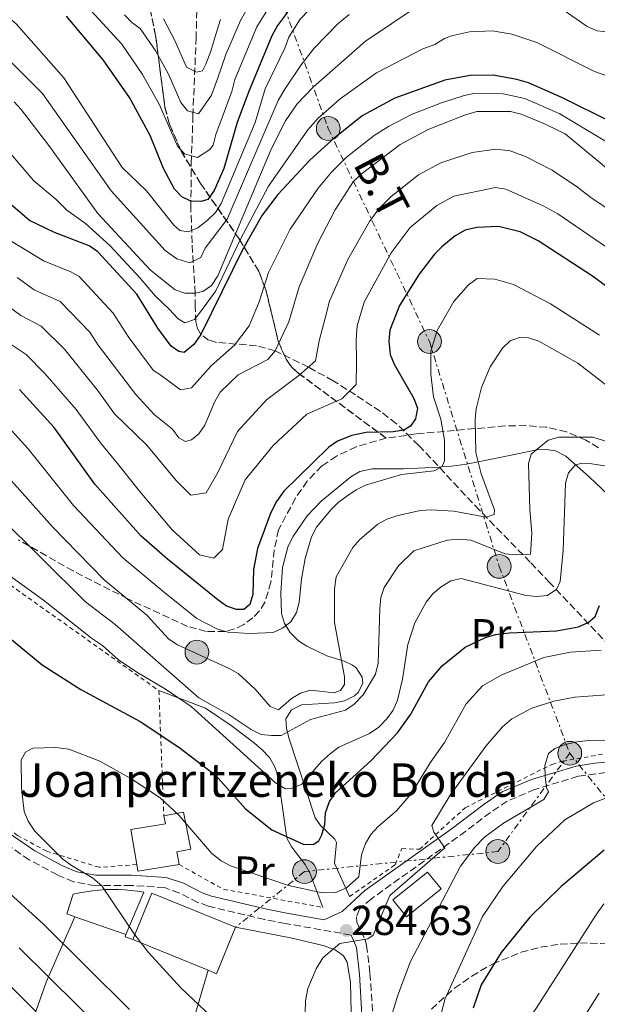
# Model space of a CAD drawing. Units: metres. Extents: x 609926 to 613348, y 4787158 to 4789526.
# Drawn here: x 612512 to 612650, y 4788550 to 4788785 of the extents above; entities that cross this region are included whole.
import ezdxf
from ezdxf.enums import TextEntityAlignment as Align

# ---------------------------------------------------------------- set-up
doc = ezdxf.new("R2010")
doc.units = ezdxf.units.M
doc.header["$MEASUREMENT"] = 0
for name, pattern in [('DGN Style 2', [1.7399219301090239, 1.043953158065414, -0.6959687720436097]), ('DGN Style 3', [2.435890702152634, 1.739921930109024, -0.6959687720436097]), ('DGN Style 7', [3.4798438602180486, 1.565929737098122, -0.6959687720436097, 0.5219765790327072, -0.6959687720436097])]:
    doc.linetypes.add(name, pattern=pattern)
for name, color, linetype, lineweight in [('Barranco lineal', 142, 'DGN Style 3', 13), ('Borda', 1, 'Continuous', 13), ('Camino', 7, 'DGN Style 3', 0), ('Cota de punto acotado terreno', 7, 'Continuous', 0), ('Curva de nivel directora', 30, 'Continuous', 30), ('Curva de nivel intermedia', 30, 'Continuous', 0), ('Edificio', 1, 'Continuous', 13), ('Etiqueta de uso rústico', 92, 'Continuous', 0), ('Linea de separación interior de zonas arboladas', 92, 'DGN Style 3', 0), ('Línea de cambio de uso (parcela vista)', 92, 'Continuous', 0), ('Línea eléctrica', 6, 'DGN Style 7', 0), ('Línea telefónica', 7, 'Continuous', 0), ('Margen derecho', 7, 'Continuous', 0), ('Nave industrial', 1, 'Continuous', 13), ('Poste tendido eléctrico', 7, 'Continuous', 0), ('Punto acotado terreno (símbolo)', 7, 'Continuous', 0), ('Tela metálica o alambrada', 7, 'DGN Style 2', 0), ('Tensión línea eléctrica', 7, 'Continuous', 0), ('Texto de Borda', 7, 'Continuous', 0), ('Zona arbolada', 92, 'DGN Style 3', 0)]:
    doc.layers.add(name, color=color, linetype=linetype, lineweight=lineweight)
doc.styles.add('Style-Arial', font='arial.ttf')

# ---------------------------------------------------------------- blocks, each defined once
blk = doc.blocks.new('5PATER')
at = {"layer": 'Punto acotado terreno (símbolo)', "linetype": 'Continuous', "lineweight": 0}
h = blk.add_hatch(color=51, dxfattribs=at)
edge = h.paths.add_edge_path()
edge.add_ellipse((0, 0), major_axis=(-0.1095731443231308, -0.1110710700762829), ratio=0.9994222409660317, start_angle=0, end_angle=360)
blk = doc.blocks.new('5PELE')
at = {"layer": 'Nave industrial', "linetype": 'Continuous', "lineweight": 0}
h = blk.add_hatch(color=9, dxfattribs=at)
edge = h.paths.add_edge_path()
edge.add_arc((-2.000000476837158e-05, 0), 0.2850000000000001, 0, 360)
at = {"layer": 'Nave industrial', "color": 252, "linetype": 'Continuous', "lineweight": 0}
blk.add_circle((-2.000000476837158e-05, 0), 0.2850000000000001, dxfattribs=at)

msp = doc.modelspace()

# ---------------------------------------------------------------- linework, layer by layer
at = {"layer": 'Barranco lineal', "color": 142, "linetype": 'DGN Style 3', "lineweight": 13}
msp.add_polyline3d([(612653.4100000003, 4788635.41, 280), (612639.1200000001, 4788650.609999999, 268.8500000000058), (612634.3700000001, 4788655.539999999, 265.7299999999959), (612622.25, 4788667.970000001, 259.1499999999942), (612607.7400000002, 4788683.470000001, 251.7299999999959), (612602.3499999996, 4788688.710000001, 249.2299999999959), (612598.54, 4788691.630000001, 247.8300000000018), (612592.5599999996, 4788695.59, 245.6000000000058), (612587.2699999996, 4788698.930000001, 243.0399999999936), (612581.3600000005, 4788702.189999999, 239.7100000000064), (612573.3899999997, 4788706.130000001, 235), (612568.9100000003, 4788707.310000001, 232.6999999999971), (612559.3499999996, 4788708.140000001, 227.9499999999971), (612557.4500000002, 4788708.699999999, 226.6999999999971), (612555.5999999996, 4788710.01, 225), (612554.7599999999, 4788711.42, 223.5), (612554.3499999996, 4788713.02, 221.7400000000052), (612554.25, 4788716.640000001, 217.8999999999942), (612554.25, 4788719.91, 215), (612553.4800000006, 4788731.960000001, 205.9700000000012), (612553.1900000004, 4788740.439999999, 200.7599999999948), (612553.3099999996, 4788750.970000001, 195.6399999999994), (612553.6900000004, 4788762.390000001, 190.5200000000041), (612554.4500000002, 4788780.82, 182.8699999999953), (612554.9500000002, 4788799.84, 175.3500000000058)], dxfattribs=at)
at = {"layer": 'Borda', "color": 23, "linetype": 'Continuous', "lineweight": 0, "elevation": 286.3300000000017, "flags": 128}
msp.add_lwpolyline([(612550.3899999997, 4788583.199999999), (612540.5300000003, 4788581.57), (612540.2699999996, 4788583.16)], dxfattribs=at)
at = {"layer": 'Borda', "color": 1, "linetype": 'Continuous', "lineweight": 13}
msp.add_polyline3d([(612550.3899999997, 4788583.199999999, 286.3300000000018), (612540.5300000003, 4788581.57, 286.3300000000018), (612540.2699999996, 4788583.16, 286.3300000000018), (612538.8700000001, 4788591.600000001, 286.3300000000018), (612547.0999999996, 4788592.960000001, 282.9400000000023), (612546.7300000006, 4788594.83, 283), (612551.4299999997, 4788595.75, 283), (612553.1600000003, 4788586.880000001, 282.7200000000012), (612549.8799999999, 4788586.24, 282.7200000000012)], close=True, dxfattribs=at)
at = {"layer": 'Borda', "color": 23, "linetype": 'Continuous', "lineweight": 0}
for points in [[(612540.2699999996, 4788583.16, 286.3300000000018), (612538.8700000001, 4788591.600000001, 286.3300000000018), (612547.0999999996, 4788592.960000001, 282.9400000000023), (612546.7300000006, 4788594.83, 283)], [(612546.7300000006, 4788594.83, 283), (612551.4299999997, 4788595.75, 283), (612553.1600000003, 4788586.880000001, 282.7200000000012), (612549.8799999999, 4788586.24, 282.7200000000012), (612550.3899999997, 4788583.199999999, 286.3300000000018)]]:
    msp.add_polyline3d(points, dxfattribs=at)
at = {"layer": 'Camino', "color": 7, "linetype": 'DGN Style 3', "lineweight": 0}
for points in [[(612652.5499999993, 4788605.220000001, 291.6699999999983), (612645.8799999995, 4788604.300000003, 290.6600000000035), (612635.5100000005, 4788601.15, 288.949999999997), (612628.91, 4788598.37, 287.5700000000071), (612624.86, 4788595.650000002, 286.7599999999947), (612618.9799999992, 4788591.140000002, 285.7799999999988), (612596.3799999993, 4788575.000000001, 283.0200000000042), (612593.5799999986, 4788572.480000002, 283.2599999999947), (612592.8200000008, 4788570.650000001, 283.8899999999994), (612592.9100000003, 4788569.400000002, 284.3699999999954), (612594.8900000006, 4788565.2, 285.7200000000012), (612595.2600000016, 4788563.840000001, 286.0299999999989), (612596.0500000007, 4788557.140000002, 286.5899999999966), (612597.1700000004, 4788541.400000002, 289.6199999999955)], [(612591.5199999999, 4788566.320000002, 284.6300000000048), (612575.7300000006, 4788569.090000002, 281.5899999999966), (612570.8299999966, 4788570.040000001, 280.9999999999999), (612557.3799999976, 4788573.24, 281.0399999999937), (612554.8999999987, 4788574.120000001, 281.0299999999988), (612550.359999999, 4788576.440000001, 281.0599999999978), (612546.8699999999, 4788577.65, 281.0399999999937), (612538.9299999983, 4788578.170000001, 280.479999999996), (612530.2699999993, 4788578.119999999, 280.479999999996), (612525.1399999995, 4788579.050000002, 279.5800000000018), (612521.2600000014, 4788580.680000001, 279.2299999999959), (612514.5399999982, 4788584.320000002, 278.9499999999971), (612490.2799999996, 4788600.92, 276.0399999999937)]]:
    msp.add_polyline3d(points, dxfattribs=at)
at = {"layer": 'Curva de nivel directora', "color": 30, "linetype": 'Continuous', "lineweight": 30, "flags": 128}
for points, elevation in [([(612576.2899999993, 4788787.140000002), (612573.909999999, 4788783.99), (612572.6100000005, 4788781.480000001), (612566.9699999987, 4788767.980000001), (612564.2899999988, 4788760.760000001), (612561.0700000002, 4788749.75), (612558.7599999988, 4788744.45), (612557.23, 4788742.300000003), (612555.6799999988, 4788741.810000001), (612553.1799999998, 4788741.910000001), (612551.0299999996, 4788742.980000001), (612549.2900000006, 4788744.77), (612546.6899999989, 4788749.740000002), (612543.4799999992, 4788757.610000002), (612538.4900000002, 4788766.740000002), (612532.2400000007, 4788775.760000001), (612523.4299999997, 4788786.230000001)], 200), ([(612653.649999999, 4788760.920000002), (612642.0899999987, 4788766.680000002), (612633.9699999982, 4788770.210000001), (612631.219999999, 4788771.02), (612625.4900000002, 4788772.060000001), (612620.0199999985, 4788771.970000003), (612613.9999999992, 4788770.840000001), (612602.0399999986, 4788766.560000001), (612594.22, 4788762.340000001), (612586.9299999989, 4788756.560000001), (612582.4649999992, 4788752.439787645), (612581.75, 4788751.779999999), (612573.9800000006, 4788743.520000001), (612570.2900000003, 4788738.560000001), (612565.6199999988, 4788730.440000001), (612555.5999999985, 4788710.010000001), (612553.8799999994, 4788707.640000002), (612551.6299999988, 4788705.720000002), (612550.3199999989, 4788705.949999999), (612548.5199999996, 4788707.25), (612545.2800000008, 4788711.550000001), (612540.2599999983, 4788719.650000001), (612530.98, 4788729.79), (612528.8299999998, 4788731.210000001), (612520.5599999996, 4788734.420000001), (612514.6099999996, 4788737.32), (612508.4600000007, 4788742.57)], 225), ([(612653.629999999, 4788720.76), (612649.2999999993, 4788723.970000002), (612636.2900000006, 4788732.460000001), (612631.97, 4788734.58), (612626.7699999987, 4788735.86), (612621.5999999987, 4788735.640000002), (612618.8200000004, 4788734.950000001), (612616.449999999, 4788733.609999999), (612613.2799999994, 4788731.02), (612611.5199999983, 4788729.24), (612607.8300000001, 4788724.430000001), (612603.0800000003, 4788716.970000001), (612600.8000000004, 4788711.050000003), (612600.5299999999, 4788708.420000002), (612600.9099999999, 4788705.2), (612601.8499999987, 4788702.880000001), (612606.5800000007, 4788694.74), (612607.4299999999, 4788692.359999999), (612606.9600000005, 4788689.86), (612605.7800000004, 4788688.060000001), (612604.1199999996, 4788687.100000001), (612601.6399999986, 4788686.74), (612595.1799999989, 4788686.57), (612591.73, 4788685.83), (612588.2799999989, 4788684.500000001), (612586.2099999991, 4788683.09), (612582.4649999992, 4788679.410945321), (612575.4199999999, 4788672.490000002), (612573.7199999989, 4788670.080000001), (612572.3399999999, 4788667.400000001), (612569.1300000001, 4788658.77), (612568.2199999981, 4788653.78), (612567.9999999991, 4788647.79), (612567.3199999996, 4788645.4), (612565.869999999, 4788644.2), (612564.0899999999, 4788644.189999999), (612561.7199999982, 4788645), (612559.6900000009, 4788646.510000002), (612547.5699999996, 4788656.25), (612541.3400000001, 4788661.78), (612530.2600000004, 4788674.17), (612520.459999999, 4788687.75), (612512.1599999998, 4788696.880000001)], 250), ([(612502.8999999994, 4788643.060000001), (612517.6299999993, 4788630.99), (612526.8400000005, 4788625.09), (612541.0699999996, 4788617.420000001), (612550.339999999, 4788611.28), (612559.0899999996, 4788604.539999999), (612566.2800000003, 4788596.53), (612572.5700000002, 4788591.510000001), (612580.04, 4788588.090000001), (612582.4649999992, 4788587.991020408), (612582.4899999998, 4788587.99), (612583.8499999989, 4788588.890000001), (612584.5700000008, 4788590.29), (612585.2699999983, 4788592.789999999), (612585.3899999988, 4788595.550000002), (612586.3900000001, 4788598.29), (612587.8399999986, 4788600.320000002), (612596.2599999985, 4788608.000000002), (612602.66, 4788614.710000002), (612605.8499999996, 4788619.140000002), (612610.0499999997, 4788626.92), (612613.2900000006, 4788630.74), (612618.8099999992, 4788635.190000001), (612623.7099999988, 4788637.550000001), (612626.1200000006, 4788638.210000002), (612629.4699999989, 4788638.619999999), (612640.6799999983, 4788639.140000002), (612645.9800000001, 4788640.070000002), (612648.269999999, 4788641.08), (612649.9299999997, 4788642.52), (612650.9899999992, 4788645.15)], 275), ([(612652.089999999, 4788586.61), (612641.7699999991, 4788577.960000001), (612634.2999999991, 4788570.590000001), (612627.4799999995, 4788562.110000002), (612622.6499999993, 4788554.380000002), (612620.7599999984, 4788548.830000003)], 300), ([(612538.5199999993, 4788548.53), (612517.94, 4788568.920000002), (612500.9300000003, 4788584.310000001)], 275)]:
    msp.add_lwpolyline(points, dxfattribs=dict(at, elevation=elevation))
at = {"layer": 'Curva de nivel intermedia', "color": 30, "linetype": 'Continuous', "lineweight": 0, "flags": 128}
for points, elevation in [([(612652.5100000014, 4788824.77), (612650.2100000014, 4788820.100000001), (612647.0199999994, 4788811.62), (612644.1699999997, 4788807.529999999), (612641.5900000002, 4788805.75), (612638.5999999995, 4788805.140000001), (612625.0099999997, 4788805.06), (612613.5800000011, 4788804.039999999), (612608.2600000014, 4788803.180000001), (612602.5100000004, 4788801.470000001), (612597.7400000005, 4788799.439999998), (612585.4200000003, 4788791.829999999), (612579.3600000006, 4788785.48), (612576.6100000013, 4788781.13), (612575.7000000017, 4788778.539999999)], 205.0000000000002), ([(612525.6600000004, 4788791.519999999), (612536.6600000019, 4788779.489999999), (612541.6599999998, 4788772.27), (612545.6600000008, 4788764.969999999), (612550.0199999993, 4788755.060000001), (612551.6900000012, 4788753.259999999), (612554.7700000014, 4788752.350000001), (612557.7599999999, 4788754.320000002), (612558.5199999998, 4788755.32), (612559.1700000003, 4788757.859999999), (612563.0400000014, 4788768.179999999), (612563.7000000009, 4788771.009999999), (612569.0099999994, 4788783.640000001), (612571.7600000009, 4788788.099999999)], 195.0000000000002), ([(612607.610000001, 4788788.650000001), (612595.0200000004, 4788780.220000001), (612582.4500000018, 4788769.180000001), (612578.6699999999, 4788765.249999999), (612575.8500000013, 4788761.109999999), (612572.4300000014, 4788754.369999998), (612559.6500000008, 4788724.029999999), (612558.170000001, 4788721.720000001), (612556.0499999998, 4788720.289999999), (612554.2500000005, 4788719.91), (612551.7300000016, 4788719.890000001), (612549.4800000007, 4788720.720000001), (612543.5799999997, 4788725.42), (612530.940000002, 4788738.999999999), (612519.240000001, 4788755.220000001), (612512.6300000015, 4788763.880000001), (612510.9100000004, 4788765.699999998)], 215), ([(612566.7400000007, 4788788.11), (612565.0800000001, 4788785.189999999), (612561.5300000005, 4788777.02), (612559.6100000005, 4788771.189999999), (612558.1300000009, 4788767.260000001), (612555.0100000005, 4788762.850000001), (612552.3600000017, 4788763.55), (612550.8300000007, 4788765.52), (612547.8300000011, 4788772.33), (612544.8400000005, 4788777.810000001), (612541.0899999997, 4788783.220000001), (612539.0700000013, 4788784.699999999), (612537.3000000011, 4788786.51)], 190), ([(612653.6500000014, 4788782.350000001), (612650.3099999996, 4788782.689999999), (612648.0099999997, 4788783.689999999), (612640.6800000005, 4788788.79)], 215), ([(612591.0999999997, 4788786.630000001), (612588.3600000016, 4788784.349999999), (612582.7000000001, 4788778.519999999), (612579.5800000018, 4788774.58), (612575.5499999997, 4788768.519999999), (612574.1200000013, 4788766), (612561.9000000015, 4788737.600000001), (612556.6500000011, 4788730.659999999), (612555.5900000016, 4788728.429999999), (612552.9400000006, 4788727.15), (612549.8099999992, 4788728.119999998), (612547.0900000012, 4788730.140000001), (612534.1200000005, 4788744.359999998), (612517.7300000021, 4788767.66), (612508.9299999999, 4788776.500000001), (612505.7300000014, 4788779.009999999), (612500.3600000005, 4788782.279999998), (612490.2700000008, 4788785.66)], 210), ([(612575.7000000017, 4788778.539999999), (612570.9900000021, 4788768.82), (612568.5500000013, 4788760.77), (612560.4300000007, 4788741.390000001), (612559.1299999999, 4788739.249999999), (612557.1100000015, 4788737.32), (612554.8600000007, 4788735.51), (612552.5200000005, 4788734.59), (612550.5700000015, 4788734.890000001), (612549.140000001, 4788736.199999998), (612542.5500000016, 4788744.359999998), (612536.7300000011, 4788749.980000001), (612522.8200000017, 4788771.440000001), (612511.4199999999, 4788784.359999999), (612507.5000000016, 4788787.509999999)], 205.0000000000002), ([(612560.3300000002, 4788785.430000001), (612559.0100000014, 4788781.34), (612558.0000000012, 4788777.84), (612556.7899999997, 4788774.720000002), (612556.0200000008, 4788773.099999999), (612554.5299999999, 4788772.83), (612552.1900000019, 4788773.98), (612549.370000001, 4788780.380000001), (612546.6799999999, 4788785.54)], 185.0000000000002), ([(612656.1200000012, 4788770.749999999), (612649.7400000019, 4788772.92), (612635.9500000009, 4788779.909999999), (612630.0000000009, 4788781.850000001), (612625.3499999995, 4788782.679999999), (612619.8399999996, 4788782.41), (612615.5700000006, 4788781.480000001), (612613.8499999995, 4788780.83), (612611.5400000005, 4788779.38), (612608.7300000008, 4788778.359999998), (612597.6399999999, 4788772.600000001), (612588.9400000006, 4788766.38), (612583.5899999995, 4788761.689999998), (612581.2000000001, 4788758.970000001), (612571.7499999999, 4788745.489999999), (612565.070000001, 4788732.87), (612559.1400000011, 4788720.470000002), (612555.5100000012, 4788715.46), (612554.0400000004, 4788713.599999998), (612551.7500000016, 4788712.779999998), (612550.1500000012, 4788713.8), (612548.0000000009, 4788716.059999999), (612544.7500000009, 4788719.180000001), (612541.0800000008, 4788723.46), (612533.8800000013, 4788731.259999998), (612527.9900000016, 4788736.569999999), (612523.5500000003, 4788739.75), (612520.9700000009, 4788742.32), (612515.610000001, 4788746.769999999), (612506.2000000009, 4788757.720000001)], 220.0000000000002), ([(612654.6300000002, 4788754.92), (612641.4900000019, 4788762.819999999), (612633.100000001, 4788766.46), (612627.9600000001, 4788767.609999999), (612620.8200000009, 4788767.689999999), (612618.3900000014, 4788767.100000001), (612613.1299999997, 4788765.470000001), (612606.1400000004, 4788762.77), (612600.4600000007, 4788759.830000001), (612597.0699999998, 4788757.630000001), (612590.4400000003, 4788752.470000001), (612586.8700000008, 4788748.869999999), (612583.6600000011, 4788745.039999999), (612576.9300000009, 4788735.230000001), (612571.7699999999, 4788724.850000001), (612569.5700000004, 4788717.840000001), (612567.1200000007, 4788712.099999999), (612563.6200000005, 4788707.500000001), (612558.0200000012, 4788702.51), (612553.380000001, 4788697.239999998), (612550.7200000011, 4788696.749999999), (612545.7400000012, 4788700.439999999), (612544.2800000017, 4788701.439999999), (612542.7599999994, 4788703.42), (612538.2000000019, 4788709.57), (612534.6400000014, 4788715.09), (612526.4600000005, 4788723.859999999), (612524.3100000003, 4788725.119999998), (612518.120000001, 4788727.559999999), (612509.5600000003, 4788732.729999999)], 230.0000000000002), ([(612653.9400000018, 4788748.82), (612642.7300000002, 4788758), (612637.6600000008, 4788760.539999999), (612632.2400000005, 4788762.709999999), (612629.6500000021, 4788763.38), (612621.63, 4788763.4), (612618.6799999997, 4788762.529999998), (612609.9700000014, 4788759.109999998), (612603.2700000004, 4788755.480000001), (612593.9600000008, 4788748.38), (612592.0600000009, 4788746.520000001), (612587.7100000011, 4788739.83), (612583.5700000017, 4788731.890000001), (612579.1200000015, 4788721.460000002), (612576.6400000004, 4788713.01), (612573.3900000004, 4788706.130000001), (612571.6, 4788704)], 235), ([(612661.0200000006, 4788734.67), (612648.9100000004, 4788742.81), (612645.740000001, 4788745.26), (612639.620000001, 4788749.33), (612633.2500000007, 4788752.600000001), (612629.6100000018, 4788753.99), (612626.190000002, 4788754.350000001), (612620.5400000014, 4788753.599999999), (612613.0200000001, 4788751.109999999), (612607.6600000003, 4788748.189999999), (612601.0900000011, 4788743.06), (612598.1800000007, 4788740.099999999), (612595.9800000014, 4788737.079999999), (612590.76, 4788727.999999999), (612586.35, 4788717.99), (612585.3300000008, 4788713.949999999)], 240), ([(612656.9900000006, 4788727.960000001), (612641.0200000004, 4788738.859999998), (612637.490000001, 4788740.8), (612628.5900000005, 4788744.810000001), (612626.1100000016, 4788745.199999999), (612616.0900000012, 4788743.09), (612612.05, 4788740.9), (612605.6600000019, 4788735.619999999), (612601.1300000012, 4788729.56), (612594.6900000017, 4788717.74)], 245.0000000000002), ([(612571.6, 4788704), (612564.500000001, 4788700.33), (612560.2300000018, 4788696.199999999), (612558.9100000008, 4788694), (612556.5100000004, 4788688.350000001), (612555.1400000001, 4788686.26), (612553.3400000008, 4788684.82), (612551.9100000003, 4788684.429999999), (612550.2899999998, 4788685.27), (612548.8400000014, 4788687.359999999), (612544.4400000003, 4788690.869999998), (612540.0400000014, 4788695.640000001), (612530.9900000012, 4788707.489999999), (612529.0199999998, 4788710.539999999), (612521.9299999998, 4788717.92), (612515.6700000013, 4788720.699999999), (612511.6500000001, 4788723.619999998)], 235), ([(612651.0000000005, 4788709.859999998), (612639.2300000021, 4788717.34), (612630.3700000019, 4788722), (612625.9500000007, 4788723.220000001), (612621.6800000014, 4788723.399999999), (612619.6400000007, 4788721.939999999), (612616.1000000002, 4788717.9), (612612.0999999993, 4788710.989999999), (612610.6200000017, 4788706.029999999), (612610.5900000005, 4788700.489999998), (612611.2800000012, 4788695.07), (612612.9800000021, 4788689.78), (612613.8499999995, 4788684.710000001), (612613.8700000017, 4788679.769999999), (612613.350000001, 4788678.45), (612611.440000002, 4788677.369999998), (612603.5800000011, 4788676.55), (612595.0100000014, 4788673.930000001), (612592.7600000005, 4788672.849999999), (612590.5200000008, 4788671.3), (612588.4300000009, 4788669.8), (612586.6500000017, 4788668.05), (612583.2200000007, 4788663.91), (612582.0899999997, 4788661.619999999)], 255.0000000000001), ([(612585.3300000008, 4788713.949999999), (612583.9300000014, 4788708.5), (612583.0100000006, 4788703.73), (612579.0200000008, 4788700.180000001), (612571.3300000017, 4788694.409999999), (612564.3200000002, 4788686.84), (612559.6100000005, 4788676.800000001), (612556.8800000013, 4788672.109999998), (612553.1599999998, 4788671.609999998), (612549.7100000009, 4788675.119999999), (612542.7000000014, 4788683.56), (612534.9299999997, 4788691.05), (612531.0800000007, 4788696.350000001), (612522.9300000012, 4788706.499999999), (612517.4000000014, 4788711.989999998), (612512.5100000007, 4788714.529999998), (612508.3300000011, 4788717.680000001)], 240), ([(612594.6900000017, 4788717.74), (612593.0100000009, 4788712.08), (612592.7800000005, 4788708.84), (612592.8200000008, 4788703.5), (612592.7500000015, 4788698.059999999), (612589.3400000005, 4788694.609999998), (612580.9699999999, 4788690.940000001), (612572.9099999998, 4788683.449999998), (612566.1900000009, 4788675.210000001), (612562.1400000007, 4788665.84), (612560.7599999993, 4788658.59), (612558.6700000018, 4788656.480000001), (612555.2300000017, 4788657.32), (612548.7100000017, 4788663.279999999), (612540.9300000012, 4788672.490000002), (612535.9400000023, 4788678.749999999), (612531.55, 4788684.109999999), (612525.7699999998, 4788692.050000001), (612518.2599999997, 4788700.67), (612513.8000000004, 4788705.220000001), (612509.2600000009, 4788708.27)], 245.0000000000002), ([(612660.4400000017, 4788691.82), (612645.7499999999, 4788703.140000001), (612636.4800000006, 4788708.449999998), (612633.9700000006, 4788709.210000001), (612631.8300000015, 4788709.310000001), (612629.6299999999, 4788708.470000001), (612627.7900000003, 4788706.73), (612624.8200000019, 4788702.270000001), (612622.7099999996, 4788697.33), (612621.4400000002, 4788692.27), (612621.2099999998, 4788689.76), (612621.3799999997, 4788681.789999999), (612622.6600000005, 4788676.659999999), (612625.8700000001, 4788668.039999999), (612625.7600000007, 4788666.970000001), (612623.8499999996, 4788666.3)], 260), ([(612582.0899999997, 4788661.619999999), (612580.5099999994, 4788656.399999999), (612579.6500000011, 4788651.440000001), (612579.1399999993, 4788645.930000001), (612578.5, 4788643.489999999), (612577.1499999999, 4788641.279999998), (612575.1600000006, 4788639.71), (612572.8600000006, 4788638.699999999), (612567.3300000008, 4788638.440000001), (612562.0400000003, 4788638.769999999), (612559.4100000015, 4788639.550000001), (612554.6200000015, 4788642.05), (612546.480000001, 4788648.560000001), (612536.8899999999, 4788656.55), (612525.1300000006, 4788669.109999999), (612514.3000000011, 4788682.619999998), (612504.9400000002, 4788692.88)], 255.0000000000001), ([(612623.8499999996, 4788666.3), (612616.0800000001, 4788667.71), (612610.670000001, 4788668.069999999), (612608.1699999998, 4788667.869999998), (612602.7400000005, 4788666.74), (612600.1200000009, 4788665.81), (612597.9400000017, 4788664.599999999), (612593.6100000021, 4788660.949999998), (612591.9500000014, 4788659.08), (612588.0000000017, 4788652.019999999), (612587.5999999995, 4788649.16), (612587.5999999995, 4788641.09), (612589.990000001, 4788628.08), (612589.9400000018, 4788626.23), (612589.0000000009, 4788624.850000001), (612587.4500000018, 4788624.249999999), (612581.8200000015, 4788624.869999998), (612579.4100000019, 4788624.2), (612577.2700000006, 4788622.880000001), (612574.1900000006, 4788620.179999999), (612572.150000002, 4788620.999999999), (612568.5700000013, 4788625.149999999), (612564.49, 4788628.859999998), (612562.3300000007, 4788630.119999998), (612550.0000000015, 4788635.74), (612547.9200000005, 4788637.13), (612542.6500000021, 4788642.819999998), (612532.4400000018, 4788651.310000001), (612520.0099999999, 4788664.050000001), (612497.9300000007, 4788688.84)], 260), ([(612654.3300000008, 4788683.970000001), (612649.3100000005, 4788685.49), (612641.2300000003, 4788685.49), (612638.7100000014, 4788684.76), (612634.6499999999, 4788681.369999999), (612633.9900000006, 4788679.119999998), (612634.2800000012, 4788668.159999999), (612634.8100000009, 4788662.439999999), (612634.5000000002, 4788657.460000002), (612630.9100000005, 4788657.289999999), (612628.4200000005, 4788657.56), (612620.1900000006, 4788660.83), (612617.3000000005, 4788661.029999999), (612614.5500000013, 4788660.77), (612606.5800000007, 4788658.219999999), (612602.8600000013, 4788654.699999999), (612599.4800000016, 4788649.48), (612598.6800000014, 4788647.109999998), (612598.4400000002, 4788644.48), (612598.0399999999, 4788631.350000001), (612597.3400000003, 4788628.730000001), (612594.3899999999, 4788623.82), (612592.2599999999, 4788621.550000001), (612590.1699999999, 4788620.160000001), (612581.7900000003, 4788617.91), (612574.7699999994, 4788614.079999999), (612572.5099999999, 4788614.039999999), (612570.0300000008, 4788614.340000001), (612567.6500000004, 4788615.5), (612562.3900000011, 4788619.01), (612555.12, 4788623.06), (612535.0500000003, 4788640.640000001), (612527.9900000016, 4788646.08), (612507.000000001, 4788666.809999999)], 265), ([(612654.2500000002, 4788678.309999999), (612649.1699999997, 4788679.08), (612646.6700000007, 4788679.189999999), (612645.1200000017, 4788678.759999998), (612643.5199999993, 4788676.900000001), (612642.8200000018, 4788674.429999999), (612642.2600000007, 4788658.3), (612641.5900000002, 4788650.91), (612640.6500000014, 4788648.999999999), (612638.4299999997, 4788647.59), (612635.9500000009, 4788647.359999998)], 270.0000000000002), ([(612635.9500000009, 4788647.359999998), (612633.4400000008, 4788647.58), (612617.8700000005, 4788651.599999999), (612615.4299999997, 4788651.109999999), (612613.0500000014, 4788649.609999999), (612611.0900000011, 4788647.989999999), (612609.4999999999, 4788645.949999998), (612606.7599999994, 4788640.99), (612605.15, 4788635.859999998), (612603.8100000012, 4788627.56), (612602.5999999997, 4788622.55), (612601.6000000006, 4788620.160000001), (612600.0700000017, 4788618.070000002), (612598.1699999997, 4788616.089999998), (612595.9700000002, 4788614.529999998), (612588.5700000017, 4788611.279999998), (612586.5900000014, 4788609.759999998), (612584.4600000012, 4788607.850000001), (612579.6700000013, 4788602.310000001), (612577.3400000001, 4788601.42), (612575.8500000013, 4788601.300000001), (612573.4599999997, 4788602.710000001), (612553.2600000004, 4788620.970000001), (612546.9200000013, 4788625.34), (612540.2900000018, 4788629.220000001), (612535.9100000008, 4788632.170000001), (612532.0199999994, 4788635.600000001), (612529.4500000011, 4788637.32), (612517.9700000013, 4788646.439999999), (612497.6600000003, 4788661.050000002)], 270.0000000000002), ([(612651.3899999993, 4788634.449999998), (612644.0199999998, 4788633.99), (612637.690000002, 4788632.699999998), (612627.4600000016, 4788628.470000002), (612622.950000001, 4788625.939999999), (612619.0400000017, 4788621.619999998), (612613.8899999997, 4788612.409999999), (612610.4200000007, 4788607.51), (612605.9400000013, 4788600.09), (612602.3899999997, 4788596.019999999), (612597.9999999999, 4788592.3), (612596.2200000006, 4788590.380000002), (612594.9700000011, 4788588.220000001), (612593.9899999998, 4788585.509999999), (612593.4199999998, 4788580.23), (612590.4100000013, 4788577.599999999), (612587.89, 4788576.499999999), (612584.6199999999, 4788576.409999999), (612576.6000000001, 4788578.15), (612562.6500000004, 4788582.909999999), (612560.4199999997, 4788584.029999999), (612558.2400000005, 4788585.830000001), (612550.3099999998, 4788594.999999999), (612545.8700000008, 4788599.140000002), (612538.8099999998, 4788603.75), (612531.4000000004, 4788607.880000001), (612524.0399999998, 4788610.76), (612520.8900000004, 4788611.15), (612515.4099999998, 4788610.999999999), (612513.6200000016, 4788610.039999997), (612512.5599999999, 4788608.24), (612512.6900000018, 4788601.449999998), (612513.3500000011, 4788595.849999999), (612514.2699999998, 4788593.529999998), (612515.8500000001, 4788591.170000001), (612522.4800000018, 4788584.579999999), (612524.6299999999, 4788582.930000001), (612529.6500000001, 4788579.979999999), (612531.9299999999, 4788578.079999999), (612539.8200000002, 4788566.389999999), (612543.0800000012, 4788562.100000001), (612550.7900000005, 4788553.640000001), (612559.5400000013, 4788545.350000001)], 280.0000000000002), ([(612330.0500000007, 4788614.81), (612333.6900000018, 4788615.730000001), (612334.5999999993, 4788613.720000002), (612335.9600000004, 4788612.21), (612339.1600000013, 4788611.84), (612345.6700000003, 4788611.88), (612352.8400000005, 4788612.7), (612354.28, 4788612.99), (612367.4000000006, 4788617.15), (612397.9199999997, 4788622.859999998), (612403.310000001, 4788623.529999999), (612414.050000001, 4788623.480000001), (612420.2300000013, 4788622.84), (612422.9300000013, 4788622.239999999), (612438.8900000006, 4788615.76), (612443.3699999999, 4788613.209999999), (612450.0199999996, 4788607.599999999), (612464.6199999999, 4788597.189999999), (612468.7400000015, 4788593.73), (612474.8200000012, 4788587.119999998), (612481.0900000008, 4788581.519999999), (612487.9999999999, 4788574.330000001), (612502.780000001, 4788561.149999999), (612516.1600000008, 4788547.939999999)], 265), ([(612580.4600000002, 4788544.59), (612580.6200000012, 4788550.58), (612581.1599999999, 4788553.529999998), (612583.1900000017, 4788558.249999999), (612584.7800000008, 4788560.819999999), (612588.8600000001, 4788564.319999999), (612595.520000001, 4788565.42), (612596.8200000017, 4788566.279999999), (612600.8400000005, 4788575.810000001), (612613.9500000001, 4788587.220000001), (612611.3000000013, 4788590.960000001), (612610.880000001, 4788592.560000001), (612615.2400000019, 4788599.82), (612623.7600000004, 4788611.529999998), (612627.740000001, 4788616.109999998), (612630.0000000009, 4788618.050000001), (612634.7900000007, 4788620.599999999), (612640.0800000015, 4788622.249999999), (612645.0300000003, 4788623.220000001), (612655.8700000008, 4788623.999999999)], 285), ([(612661.9600000016, 4788612.800000001), (612648.3800000007, 4788612.880000001), (612645.5199999998, 4788612.51), (612642.6100000017, 4788611.849999998), (612640.2900000016, 4788610.930000001), (612638.7400000005, 4788609.720000001), (612637.9000000021, 4788606.859999999), (612637.9600000003, 4788604.09), (612638.3100000012, 4788601.619999997), (612638.8000000007, 4788600.55), (612637.6200000006, 4788598.75), (612628.0000000005, 4788593.089999998), (612623.4900000021, 4788589.730000001), (612621.1500000019, 4788587.359999999), (612617.6900000017, 4788582.779999999), (612605.7800000004, 4788559.949999999), (612602.7300000016, 4788551.939999999), (612600.3900000014, 4788544.300000001)], 289.9999999999998), ([(612657.9500000017, 4788601.210000001), (612649.5000000005, 4788597.939999999), (612642.7000000011, 4788593.859999999), (612635.8600000015, 4788587.489999999), (612627.8100000003, 4788577.909999999), (612622.940000002, 4788570.759999999), (612614.0199999993, 4788551.13), (612612.6600000003, 4788545.939999999)], 295.0000000000002), ([(612651.7400000002, 4788457.699999999), (612648.1000000013, 4788466.199999999), (612642.3500000002, 4788480.550000002), (612636.8499999995, 4788491.400000001), (612633.9400000013, 4788500.189999999), (612629.9900000019, 4788511.31), (612625.7699999996, 4788523.980000001), (612625.2700000012, 4788531.23), (612626.0800000003, 4788533.999999999), (612627.3099999996, 4788536.560000001), (612635.9199999997, 4788548.890000001), (612650.0599999994, 4788571.05), (612651.9900000005, 4788573.81)], 305.0000000000002), ([(612512.1399999997, 4788563.28), (612533.4000000008, 4788542.2)], 270.0000000000002), ([(612650.8799999997, 4788552.380000001), (612644.5400000006, 4788542.359999998)], 310)]:
    msp.add_lwpolyline(points, dxfattribs=dict(at, elevation=elevation))
at = {"layer": 'Edificio', "color": 1, "linetype": 'Continuous', "lineweight": 13, "flags": 128}
for points, elevation in [([(612613.0700000003, 4788577.34), (612604.8099999996, 4788570.67), (612601.54, 4788574.730000001), (612609.79, 4788581.390000001), (612613.0700000003, 4788577.34)], 289.9400000000023), ([(612563.8899999997, 4788568.17), (612559.3600000005, 4788557.050000001), (612557.2999999998, 4788557.890000001), (612539.2999999998, 4788565.230000001), (612543.8399999999, 4788576.350000001), (612563.8899999997, 4788568.17)], 287.4400000000023)]:
    msp.add_lwpolyline(points, close=True, dxfattribs=dict(at, elevation=elevation))
at = {"layer": 'Edificio', "color": 51, "linetype": 'Continuous', "lineweight": 13, "flags": 128}
for points, elevation in [([(612604.8099999996, 4788570.67), (612601.54, 4788574.730000001), (612609.79, 4788581.390000001), (612613.0700000003, 4788577.34), (612604.8099999996, 4788570.67)], 289.9400000000023), ([(612539.2999999998, 4788565.230000001), (612543.8399999999, 4788576.350000001), (612563.8899999997, 4788568.17)], 287.4400000000023), ([(612563.8899999997, 4788568.17), (612559.3600000005, 4788557.050000001), (612557.2999999998, 4788557.890000001)], 287.4400000000023), ([(612557.2999999998, 4788557.890000001), (612539.2999999998, 4788565.230000001)], 287.4400000000023)]:
    msp.add_lwpolyline(points, dxfattribs=dict(at, elevation=elevation))
at = {"layer": 'Edificio', "color": 51, "linetype": 'Continuous', "lineweight": 13, "extrusion": (0.05264903585485318, -0.01838606428799338, 0.9984438049602754), "elevation": -55511.92255045893, "flags": 128}
msp.add_lwpolyline([(4722777.558782574, 998930.1053351156), (4722777.558782575, 998943.0161755219)], dxfattribs=at)
at = {"layer": 'Edificio', "color": 1, "linetype": 'Continuous', "lineweight": 13}
msp.add_polyline3d([(612541.9400000004, 4788576.560000001, 282.4499999999971), (612537.6399999997, 4788566.42, 281.8899999999995), (612525.4699999997, 4788570.67, 282.6100000000006), (612523.5, 4788571.359999999, 282.7200000000012), (612525.0700000003, 4788576.09, 283), (612526.5800000001, 4788576.42, 283.0299999999988), (612528.0999999996, 4788576.689999999, 283.0500000000029), (612529.6299999999, 4788576.91, 283.0500000000029), (612531.1699999999, 4788577.07, 283.0299999999988), (612532.7100000001, 4788577.17, 282.9900000000052), (612534.25, 4788577.210000001, 282.9400000000023), (612535.7999999998, 4788577.189999999, 282.8800000000047), (612537.3399999999, 4788577.119999999, 282.7899999999936), (612538.8799999999, 4788576.99, 282.6900000000023), (612540.4199999999, 4788576.800000001, 282.5800000000018)], close=True, dxfattribs=at)
at = {"layer": 'Edificio', "color": 51, "linetype": 'Continuous', "lineweight": 13}
msp.add_polyline3d([(612525.4699999997, 4788570.67, 282.6100000000006), (612523.5, 4788571.359999999, 282.7200000000012), (612525.0700000003, 4788576.09, 283), (612526.5800000001, 4788576.42, 283.0299999999988), (612528.0999999996, 4788576.689999999, 283.0500000000029), (612529.6299999999, 4788576.91, 283.0500000000029), (612531.1699999999, 4788577.07, 283.0299999999988), (612532.7100000001, 4788577.17, 282.9900000000052), (612534.25, 4788577.210000001, 282.9400000000023), (612535.7999999998, 4788577.189999999, 282.8800000000047), (612537.3399999999, 4788577.119999999, 282.7899999999936), (612538.8799999999, 4788576.99, 282.6900000000023), (612540.4199999999, 4788576.800000001, 282.5800000000018), (612541.9400000004, 4788576.560000001, 282.4499999999971), (612537.6399999997, 4788566.42, 281.8899999999995)], dxfattribs=at)
at = {"layer": 'Linea de separación interior de zonas arboladas', "color": 92, "linetype": 'DGN Style 3', "lineweight": 0}
msp.add_polyline3d([(612599.9299999997, 4788685.210000001, 260.8800000000047), (612578.8799999999, 4788700.800000001, 247.5599999999977), (612577.2699999996, 4788702.300000001, 246.4900000000052), (612575.9699999997, 4788704.100000001, 245.5500000000029), (612574.1100000005, 4788708.41, 243.929999999993), (612571.1500000004, 4788720.699999999, 240.4100000000035), (612569.4800000006, 4788725.09, 238.7299999999959), (612564.7300000006, 4788732.92, 234.8800000000047), (612555.5300000003, 4788746.140000001, 227.8300000000018), (612550.8600000005, 4788753.939999999, 223.4100000000035), (612548.0899999999, 4788760.32, 219.6999999999971), (612546.9600000001, 4788764.529999999, 217.1900000000023), (612544.7699999996, 4788781.58, 206.7799999999988), (612543.4600000001, 4788787.880000001, 202.9900000000052), (612528.8499999996, 4788824.33, 181.7799999999988)], dxfattribs=at)
at = {"layer": 'Línea de cambio de uso (parcela vista)', "color": 92, "linetype": 'Continuous', "lineweight": 0, "elevation": 279.3899999999995, "flags": 128}
msp.add_lwpolyline([(612539.2999999998, 4788565.230000001), (612537.4800000006, 4788565.869999999), (612537.6399999997, 4788566.42)], dxfattribs=at)
at = {"layer": 'Línea de cambio de uso (parcela vista)', "color": 92, "linetype": 'Continuous', "lineweight": 0}
for points in [[(612657.5700000003, 4788667.310000001, 276.570000000007), (612648.4800000006, 4788675.960000001, 271.3600000000006), (612642.9500000002, 4788680.92, 269.4900000000052), (612640.4400000004, 4788682.17, 268.5800000000018), (612638.2300000006, 4788682.52, 267.6199999999953), (612635.9600000001, 4788682.390000001, 266.5899999999965), (612627.5300000003, 4788680.689999999, 262.3999999999942), (612619.1500000004, 4788679.01, 257.1699999999983), (612615.5800000001, 4788678.529999999, 255.820000000007), (612613.0899999999, 4788678.32, 255.4499999999971), (612612.5800000001, 4788678.300000001, 255.4700000000012), (612604.0899999999, 4788677.880000001, 255.820000000007), (612596.6100000005, 4788677.880000001, 255.3099999999977), (612593.5899999999, 4788677.199999999, 255.1000000000058), (612591.4400000004, 4788675.939999999, 254.9400000000023), (612584.4000000004, 4788670.15, 254.6000000000058), (612581.0099999999, 4788666.65, 254.6699999999983), (612577.5599999996, 4788661.58, 254.7100000000064), (612576.4400000004, 4788659.140000001, 254.6399999999994), (612575.1600000003, 4788654.25, 254.4199999999983), (612574.7300000006, 4788648.17, 254.1499999999942), (612574.9199999999, 4788643.289999999, 254.2200000000012), (612575.6399999997, 4788640.869999999, 254.4199999999983), (612576.9699999997, 4788638.730000001, 254.7100000000064), (612578.9299999997, 4788636.75, 255.2200000000012), (612580.9199999999, 4788635.41, 255.929999999993), (612585.7300000006, 4788633.109999999, 258.0399999999936), (612589.8499999996, 4788631.83, 260.4499999999971), (612591.9100000003, 4788630.890000001, 261.5899999999965), (612592.7300000006, 4788630.24, 261.9199999999983), (612594.1699999999, 4788628.02, 262.4100000000035), (612594.3600000005, 4788626.609999999, 262.4799999999959), (612593.3200000003, 4788624.439999999, 262.4799999999959), (612592.3399999999, 4788623.550000001, 262.4799999999959), (612589.9400000004, 4788622.350000001, 262.4799999999959), (612587.5300000003, 4788621.890000001, 262.4799999999959), (612579.6900000004, 4788621.430000001, 262.4799999999959), (612577.2800000003, 4788620.180000001, 262.7700000000041), (612575.9299999997, 4788618.07, 263.5899999999965), (612576.0599999996, 4788615.789999999, 264.5299999999988), (612576.6100000005, 4788613.51, 265.4799999999959), (612582.9100000003, 4788594.390000001, 273.5800000000018), (612584.1900000004, 4788592.5, 274.5500000000029), (612587.6100000005, 4788589.25, 276.5099999999948), (612588.0300000003, 4788588.449999999, 276.9100000000035), (612587.5300000003, 4788583.52, 277.8500000000058), (612591.1699999999, 4788575.52, 283.0099999999948)], [(612584.79, 4788572.92, 281.9100000000035), (612581.6799999997, 4788581.199999999, 276.3600000000006), (612580.5599999996, 4788583.199999999, 275.5), (612577.3899999997, 4788587.369999999, 275.2599999999948), (612576.2000000002, 4788589.529999999, 274.9600000000065), (612574.8899999997, 4788598.470000001, 271.3600000000006), (612573.7300000006, 4788605.189999999, 268.1900000000023), (612573.2400000002, 4788606.76, 267.4799999999959), (612572.04, 4788608.800000001, 266.679999999993), (612570.29, 4788610.640000001, 266.2899999999936), (612568.4000000004, 4788612.26, 266.3699999999953), (612562.8499999996, 4788616.439999999, 267.4799999999959), (612556.7100000001, 4788620.57, 268.9499999999971), (612545.5499999998, 4788624.800000001, 269.6999999999971)], [(612514.6600000003, 4788543.949999999, 265.8399999999965), (612518.5599999996, 4788555.02, 270.2799999999988), (612525.4699999997, 4788570.67, 278.5599999999977)], [(612563.8899999997, 4788568.17, 281.8899999999995), (612577.0199999996, 4788565.630000001, 283.6100000000006), (612584.8499999996, 4788563.810000001, 284.75), (612587.7100000001, 4788562.789999999, 285.2200000000012), (612589.7300000006, 4788561.350000001, 285.8800000000047), (612590.5700000003, 4788559.82, 286.3300000000018), (612591.3600000005, 4788554.939999999, 287.1300000000047), (612591.7000000002, 4788540.77, 289.1100000000006)]]:
    msp.add_polyline3d(points, dxfattribs=at)
at = {"layer": 'Línea eléctrica', "color": 6, "linetype": 'DGN Style 7', "lineweight": 0}
for points in [[(612489.850000001, 4789048.74, 257.5299999999988), (612485.5399999993, 4789021.960000001, 243.6100000000006), (612492.6338071454, 4789005.619855287, 235.2332000000024), (612512.3000000011, 4788960.320000002, 212.0099999999948), (612533.2399999981, 4788908.230000001, 203.2599999999948), (612559.0599999989, 4788833.949999998, 177.1399999999994), (612586.0799999977, 4788759.32, 222.820000000007), (612610.2800000003, 4788708.329999999, 254.5500000000029), (612626.9800000016, 4788654.529999998, 266.9600000000065), (612643.8500000006, 4788609.810000001, 290.2700000000041)], [(612643.8500000006, 4788609.810000001, 290.2700000000041), (612626.6499999985, 4788586.29, 292.1199999999953), (612580.3700000013, 4788581.480000001, 276.6300000000047), (612563.8900000014, 4788568.17, 281.8899999999995)], [(612643.8500000006, 4788609.810000001, 290.2700000000041), (612691.4599999998, 4788550.670000001, 322.7700000000041), (612735.2699999993, 4788498.189999999, 345.4499999999971), (612764.670000001, 4788455.57, 356.3699999999953), (612800.2300000006, 4788408.5, 368.820000000007), (612826.1099999994, 4788401.890000001, 375.179999999993)]]:
    msp.add_polyline3d(points, dxfattribs=at)
at = {"layer": 'Línea telefónica', "color": 7, "linetype": 'Continuous', "lineweight": 0, "extrusion": (0.8986565859097451, -0.3379231908097324, 0.2796859984232499), "elevation": -1067607.593423491, "flags": 128}
msp.add_lwpolyline([(4697548.122834825, 311315.199592926), (4697663.373609271, 311276.9428237266), (4697746.277649457, 311299.0969615123)], dxfattribs=at)
at = {"layer": 'Margen derecho', "color": 7, "linetype": 'Continuous', "lineweight": 0}
for points in [[(612496.1000000001, 4788599.960000002, 276.5299999999989), (612515.8700000002, 4788586.440000001, 278.9499999999971), (612522.3199999987, 4788582.949999999, 279.2299999999959), (612525.8900000006, 4788581.440000001, 279.5800000000018), (612530.4400000013, 4788580.609999999, 280.479999999996), (612538.9599999996, 4788580.67, 280.479999999996), (612547.3199999993, 4788580.12, 281.0399999999937), (612551.4200000007, 4788578.710000002, 281.0599999999978), (612555.8799999978, 4788576.430000001, 281.0299999999988), (612558.1000000017, 4788575.630000002, 281.0399999999937), (612571.3500000018, 4788572.490000002, 280.9999999999999), (612576.1799999999, 4788571.550000003, 281.5899999999966), (612585.0799999982, 4788569.99, 283.3099999999976), (612589.3799999986, 4788571.95, 283.8899999999994), (612591.4599999996, 4788573.890000001, 283.2599999999947), (612594.829999998, 4788576.970000001, 283.0200000000042), (612615.499999999, 4788591.670000001, 285.5099999999948), (612623.3700000013, 4788597.660000001, 286.7599999999947), (612627.6999999986, 4788600.550000002, 287.5700000000071), (612634.6900000002, 4788603.510000001, 288.949999999997), (612645.3699999999, 4788606.75, 290.6600000000035), (612649.8200000002, 4788607.440000001, 291.3099999999977), (612659.7499999988, 4788608.290000002, 292.6900000000023)], [(612591.5199999999, 4788566.320000002, 284.6300000000048), (612592.8099999975, 4788563.34, 286.0299999999989), (612593.5499999995, 4788556.960000001, 286.5899999999966), (612594.1200000016, 4788547.180000001, 288.6100000000006)]]:
    msp.add_polyline3d(points, dxfattribs=at)
at = {"layer": 'Tela metálica o alambrada', "color": 7, "linetype": 'DGN Style 2', "lineweight": 0, "extrusion": (-0.01116871114149692, 0.2836663328218779, 0.9588580038331148), "elevation": 1351789.960302958, "flags": 128}
msp.add_lwpolyline([(-800466.4614045606, -4564872.062471027), (-800466.4614045606, -4564840.78232237)], dxfattribs=at)
at = {"layer": 'Tela metálica o alambrada', "color": 7, "linetype": 'DGN Style 2', "lineweight": 0, "extrusion": (-0.009483858644398187, 0.07592424918399086, 0.9970684855169482), "elevation": 358040.2196344744, "flags": 128}
msp.add_lwpolyline([(-1201366.248043458, -4662003.159763635), (-1201375.944458887, -4661995.971563038), (-1201399.108577125, -4661988.652667884)], dxfattribs=at)
at = {"layer": 'Tela metálica o alambrada', "color": 7, "linetype": 'DGN Style 2', "lineweight": 0}
for points in [[(612540.2699999996, 4788583.16, 282.4600000000065), (612531.25, 4788582.52, 283.0200000000041), (612518.7199999997, 4788586.369999999, 282.4600000000065), (612511.7100000001, 4788590.119999999, 280.2400000000052), (612487.7199999997, 4788611.07, 279.1300000000047), (612469.5800000001, 4788628.720000001, 279.1300000000047), (612456.5300000003, 4788645.369999999, 279.1300000000047), (612453.2699999996, 4788654.810000001, 279.6900000000023), (612453.6699999999, 4788661.5, 279.1300000000047), (612455.9600000001, 4788668.789999999, 279.1300000000047), (612461.8899999997, 4788673.92, 279.1300000000047), (612467.8600000005, 4788673.949999999, 278.5800000000018), (612477.0499999998, 4788669.789999999, 277.4700000000012), (612508.5899999999, 4788651.060000001, 271.3600000000006), (612545.5499999998, 4788624.800000001, 270.8099999999977)], [(612591.1699999999, 4788575.52, 282.7400000000052), (612602.1100000005, 4788583.15, 284.3999999999942), (612603.6799999997, 4788587.02, 284.3999999999942), (612607.9000000004, 4788586.83, 284.9600000000065), (612618.8300000001, 4788596.779999999, 287.4600000000065), (612639.5800000001, 4788607.16, 291.8999999999942), (612642.1200000001, 4788607.91, 291.8999999999942), (612654.1799999997, 4788610.01, 292.7299999999959), (612668.29, 4788610.32, 293.8399999999965), (612682.1500000004, 4788616.220000001, 296.6100000000006), (612686.7800000003, 4788620.680000001, 296.8899999999995)]]:
    msp.add_polyline3d(points, dxfattribs=at)
at = {"layer": 'Zona arbolada', "color": 92, "linetype": 'DGN Style 3', "lineweight": 0}
for points in [[(612543.4600000001, 4788787.880000001, 202.9900000000052), (612544.7699999996, 4788781.58, 206.7799999999988), (612546.9600000001, 4788764.529999999, 217.1900000000023), (612548.0899999999, 4788760.32, 219.6999999999971), (612550.8600000005, 4788753.939999999, 223.4100000000035), (612555.5300000003, 4788746.140000001, 227.8300000000018), (612564.7300000006, 4788732.92, 234.8800000000047), (612569.4800000006, 4788725.09, 238.7299999999959), (612571.1500000004, 4788720.699999999, 240.4100000000035), (612574.1100000005, 4788708.41, 243.929999999993), (612575.9699999997, 4788704.100000001, 245.5500000000029), (612577.2699999996, 4788702.300000001, 246.4900000000052), (612578.8799999999, 4788700.800000001, 247.5599999999977), (612599.9299999997, 4788685.210000001, 260.8800000000047), (612592.79, 4788683.17, 259.4600000000065), (612588.0700000003, 4788680.939999999, 258.5299999999988), (612584.54, 4788678.560000001, 257.8000000000029), (612581.0199999996, 4788674.939999999, 256.9900000000052), (612578.2599999999, 4788670.880000001, 256.2700000000041), (612574.1500000004, 4788663.300000001, 255.2599999999948), (612573.1399999997, 4788658.430000001, 255.2400000000052), (612572.3600000005, 4788650.74, 256.0800000000018), (612570.9199999999, 4788645.939999999, 257.0899999999965), (612569.5599999996, 4788643.789999999, 257.7100000000065), (612568.0199999996, 4788642.189999999, 258.2599999999948), (612565.8499999996, 4788640.619999999, 259.1199999999953), (612563.6299999999, 4788639.550000001, 260.2700000000041), (612561.3899999997, 4788638.949999999, 261.5800000000018), (612556.8700000001, 4788638.930000001, 264.2599999999948), (612552.4000000004, 4788640.180000001, 266.2899999999936), (612538.1500000004, 4788646.74, 269.4100000000035), (612525.0199999996, 4788653.430000001, 272.0299999999988), (612511.9500000002, 4788660.850000001, 274.4900000000052)], [(612650.7000000002, 4788682.92, 272.3699999999953), (612647.7400000002, 4788684.77, 271.429999999993), (612643.0899999999, 4788686.720000001, 270.1199999999953), (612638.29, 4788687.810000001, 268.9100000000035), (612633.3799999999, 4788688.230000001, 267.7700000000041), (612628.4000000004, 4788688.15, 266.6999999999971), (612607.1100000005, 4788686.230000001, 262.3300000000018), (612599.9299999997, 4788685.210000001, 260.8800000000047), (612578.8799999999, 4788700.800000001, 247.5599999999977), (612577.2699999996, 4788702.300000001, 246.4900000000052), (612575.9699999997, 4788704.100000001, 245.5500000000029), (612574.1100000005, 4788708.41, 243.929999999993), (612571.1500000004, 4788720.699999999, 240.4100000000035), (612569.4800000006, 4788725.09, 238.7299999999959), (612564.7300000006, 4788732.92, 234.8800000000047), (612555.5300000003, 4788746.140000001, 227.8300000000018), (612550.8600000005, 4788753.939999999, 223.4100000000035), (612548.0899999999, 4788760.32, 219.6999999999971), (612546.9600000001, 4788764.529999999, 217.1900000000023), (612544.7699999996, 4788781.58, 206.7799999999988), (612543.4600000001, 4788787.880000001, 202.9900000000052)], [(612650.7000000002, 4788682.92, 272.3699999999953), (612647.7400000002, 4788684.77, 271.429999999993), (612643.0899999999, 4788686.720000001, 270.1199999999953), (612638.29, 4788687.810000001, 268.9100000000035), (612633.3799999999, 4788688.230000001, 267.7700000000041), (612628.4000000004, 4788688.15, 266.6999999999971), (612607.1100000005, 4788686.230000001, 262.3300000000018), (612599.9299999997, 4788685.210000001, 260.8800000000047)], [(612599.9299999997, 4788685.210000001, 260.8800000000047), (612592.79, 4788683.17, 259.4600000000065), (612588.0700000003, 4788680.939999999, 258.5299999999988), (612584.54, 4788678.560000001, 257.8000000000029), (612581.0199999996, 4788674.939999999, 256.9900000000052), (612578.2599999999, 4788670.880000001, 256.2700000000041), (612574.1500000004, 4788663.300000001, 255.2599999999948), (612573.1399999997, 4788658.430000001, 255.2400000000052), (612572.3600000005, 4788650.74, 256.0800000000018), (612570.9199999999, 4788645.939999999, 257.0899999999965), (612569.5599999996, 4788643.789999999, 257.7100000000065), (612568.0199999996, 4788642.189999999, 258.2599999999948), (612565.8499999996, 4788640.619999999, 259.1199999999953), (612563.6299999999, 4788639.550000001, 260.2700000000041), (612561.3899999997, 4788638.949999999, 261.5800000000018), (612556.8700000001, 4788638.930000001, 264.2599999999948), (612552.4000000004, 4788640.180000001, 266.2899999999936), (612538.1500000004, 4788646.74, 269.4100000000035), (612525.0199999996, 4788653.430000001, 272.0299999999988), (612511.9500000002, 4788660.850000001, 274.4900000000052)], [(612610.7400000002, 4788548.600000001, 299.7599999999948), (612616.25, 4788553.57, 302.4499999999971), (612620.4199999999, 4788556.49, 304.3399999999965), (612625.3300000001, 4788559.369999999, 306.3099999999977), (612632.2199999997, 4788562.189999999, 308.9400000000023), (612636.8899999997, 4788563.4, 310.6999999999971), (612641.5899999999, 4788564.130000001, 312.4700000000012), (612646.29, 4788564.430000001, 314.2400000000052), (612653.2699999996, 4788564.199999999, 316.8999999999942)], [(612610.7400000002, 4788548.600000001, 299.7599999999948), (612616.25, 4788553.57, 302.4499999999971), (612620.4199999999, 4788556.49, 304.3399999999965), (612625.3300000001, 4788559.369999999, 306.3099999999977), (612632.2199999997, 4788562.189999999, 308.9400000000023), (612636.8899999997, 4788563.4, 310.6999999999971), (612641.5899999999, 4788564.130000001, 312.4700000000012), (612646.29, 4788564.430000001, 314.2400000000052), (612653.2699999996, 4788564.199999999, 316.8999999999942)]]:
    msp.add_polyline3d(points, dxfattribs=at)

# ---------------------------------------------------------------- block references
at = {"layer": 'Poste tendido eléctrico', "color": 7, "linetype": 'Continuous', "lineweight": 0, "xscale": 10, "yscale": 10, "zscale": 10}
for p in [(612586.0799999977, 4788759.32, 222.820000000007), (612610.2800000003, 4788708.329999999, 254.5500000000029), (612626.9800000016, 4788654.529999998, 266.9600000000065), (612554.6499999989, 4788634.020000001, 259.75), (612643.8500000006, 4788609.810000001, 290.2700000000041), (612626.6499999985, 4788586.29, 292.1199999999953), (612580.3700000013, 4788581.480000001, 276.6300000000047)]:
    msp.add_blockref('5PELE', p, dxfattribs=at)
at = {"layer": 'Punto acotado terreno (símbolo)', "color": 7, "linetype": 'Continuous', "lineweight": 0, "xscale": 10, "yscale": 10, "zscale": 10}
msp.add_blockref('5PATER', (612590.409999999, 4788567.41, 284.6300000000047), dxfattribs=at)

# ---------------------------------------------------------------- texts
at = {"layer": 'Cota de punto acotado terreno', "color": 7, "linetype": 'Continuous', "lineweight": 0, "style": 'Style-Arial'}
msp.add_text('284.63', height=7.000000000000002, dxfattribs=at).set_placement((612591.5200000004, 4788566.320000002, 284.6300000000047))
at = {"layer": 'Etiqueta de uso rústico', "color": 92, "linetype": 'Continuous', "lineweight": 0, "style": 'Style-Arial'}
for p in [(612625.0254566112, 4788638.410010002, 274.5), (612568.3954566084, 4788581.610009999, 280.0500000000029)]:
    msp.add_text('Pr', height=7.000000000000002, dxfattribs=at).set_placement(p, align=Align.MIDDLE_CENTER)
at = {"layer": 'Tensión línea eléctrica', "color": 7, "linetype": 'Continuous', "lineweight": 0, "style": 'Style-Arial'}
msp.add_text('B.T', height=7.5, rotation=297.62, dxfattribs=at).set_placement((612595.5185184398, 4788743.868383816, 235.1999999999971), align=Align.CENTER)
at = {"layer": 'Texto de Borda', "color": 7, "linetype": 'Continuous', "lineweight": 0, "style": 'Style-Arial'}
msp.add_text('Joanperitzeneko Borda', height=8, dxfattribs=at).set_placement((612512.1499999991, 4788599.380000002, 279.8399999999965))

doc.saveas('drawing.dxf')
